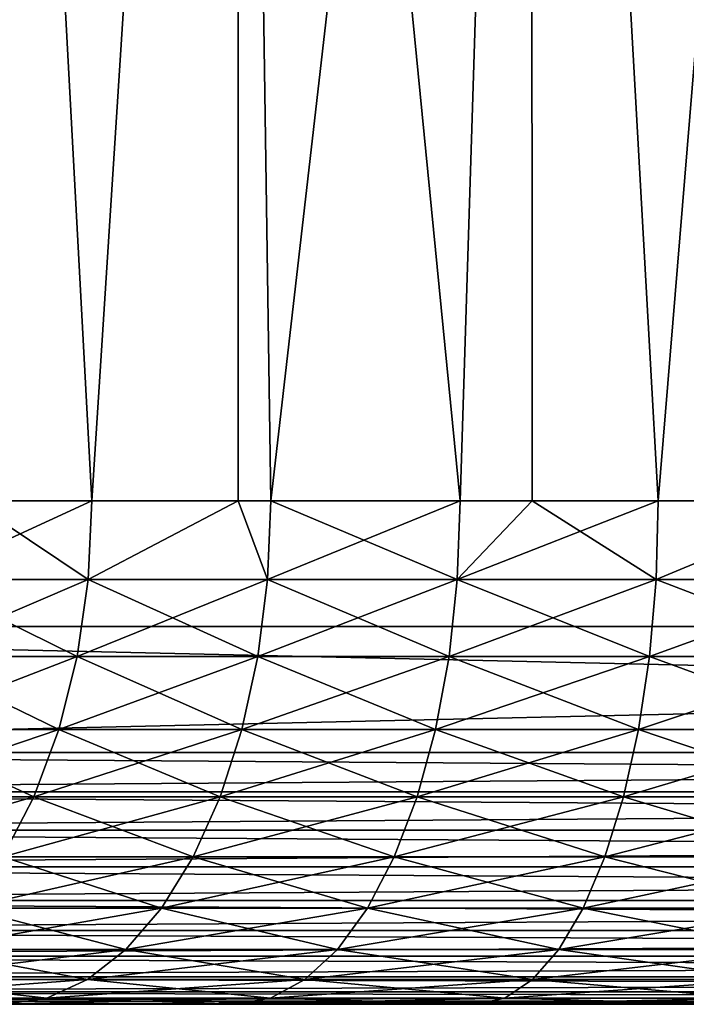
# Model space of a CAD drawing. Extents: x 0 to 600, y 0 to 1196.
# Drawn here: x 19 to 22, y 0 to 4 of the extents above; entities that cross this region are included whole.
import ezdxf

# ---------------------------------------------------------------- set-up
doc = ezdxf.new("R2010")
doc.units = 0
doc.header["$MEASUREMENT"] = 0

msp = doc.modelspace()

# ---------------------------------------------------------------- linework, layer by layer
for points in [[(15.000015, 1.50001, 31.5), (37, 1.50001, 31.5), (15.000015, 1194.5, 31.5)], [(15.000015, 1194.5, 31.5), (37, 1.50001, 31.5), (37, 1194.5, 31.5)], [(37, 1.50001, 30.000002), (15.000015, 1.50001, 30.000002), (37, 1194.5, 30.000002)], [(37, 1194.5, 30.000002), (15.000015, 1.50001, 30.000002), (15.000015, 1194.5, 30.000002)], [(15.000015, 1.50001, 58.500004), (18.772007, 21.785215, 58.500004), (20.415127, 20.94832, 58.500004)], [(20.415127, 20.94832, 60.000004), (18.772007, 21.785215, 60.000004), (15.000015, 1.50001, 60.000004)], [(20.415127, 20.94832, 58.500004), (22.176235, 20.40176, 58.500004), (15.000015, 1.50001, 58.500004)], [(22.176235, 20.40176, 60.000004), (20.415127, 20.94832, 60.000004), (15.000015, 1.50001, 60.000004)], [(15.000015, 1.50001, 58.500004), (22.176235, 20.40176, 58.500004), (24.004459, 20.161331, 58.500004)], [(15.000015, 1.50001, 60.000004), (24.004459, 20.161331, 60.000004), (22.176235, 20.40176, 60.000004)], [(37, 1.50001, 60.000004), (25.846989, 20.233944, 60.000004), (15.000015, 1.50001, 60.000004)], [(15.000015, 1.50001, 60.000004), (25.846989, 20.233944, 60.000004), (24.004459, 20.161331, 60.000004)], [(15.000015, 1.50001, 58.500004), (24.004459, 20.161331, 58.500004), (37, 1.50001, 58.500004)], [(18.904686, 2.000004, 52.034122), (18.899649, 11.000008, 52.040184), (19.386173, 2.000004, 52.433929)], [(19.386173, 2.000004, 52.433929), (18.899649, 11.000008, 52.040184), (19.963682, 11.000008, 52.8367)], [(19.386173, 2.000004, 37.566074), (19.963682, 11.000008, 37.163303), (18.899649, 11.000008, 37.959816)], [(19.386173, 2.000004, 37.566074), (18.899649, 11.000008, 37.959816), (18.904686, 2.000004, 37.965881)], [(19.386173, 2.000004, 52.433929), (19.963682, 11.000008, 52.8367), (19.96702, 2.000004, 52.831821)], [(19.96702, 2.000004, 37.168182), (19.963682, 11.000008, 37.163303), (19.386173, 2.000004, 37.566074)], [(21.130203, 11.000008, 53.473679), (20.096033, 2.000004, 52.9202), (19.963682, 11.000008, 52.8367)], [(19.96702, 2.000004, 52.831821), (19.963682, 11.000008, 52.8367), (20.096033, 2.000004, 52.9202)], [(19.96702, 2.000004, 37.168182), (20.096033, 2.000004, 37.079803), (19.963682, 11.000008, 37.163303)], [(19.963682, 11.000008, 37.163303), (20.096033, 2.000004, 37.079803), (20.847738, 2.000004, 36.661106)], [(19.963682, 11.000008, 37.163303), (20.847738, 2.000004, 36.661106), (21.130203, 11.000008, 36.526325)], [(21.130203, 11.000008, 53.473679), (20.847738, 2.000004, 53.338898), (20.096033, 2.000004, 52.9202)], [(21.13393, 2.000004, 53.465263), (20.847738, 2.000004, 53.338898), (21.130203, 11.000008, 53.473679)], [(21.13393, 2.000004, 36.53474), (21.130203, 11.000008, 36.526325), (20.847738, 2.000004, 36.661106)], [(21.13393, 2.000004, 53.465263), (21.130203, 11.000008, 53.473679), (21.634876, 2.000004, 53.686447)], [(21.634876, 2.000004, 53.686447), (21.130203, 11.000008, 53.473679), (22.375525, 11.000008, 53.938156)], [(21.634876, 2.000004, 36.313557), (22.375525, 11.000008, 36.061844), (21.130203, 11.000008, 36.526325)], [(21.634876, 2.000004, 36.313557), (21.130203, 11.000008, 36.526325), (21.13393, 2.000004, 36.53474)], [(21.634876, 2.000004, 53.686447), (22.375525, 11.000008, 53.938156), (22.376568, 2.000004, 53.935043)], [(22.376568, 2.000004, 36.06496), (22.375525, 11.000008, 36.061844), (21.634876, 2.000004, 36.313557)], [(19.37133, 1.687139, 52.453583), (18.707603, 1.687139, 51.902435), (18.904686, 2.000004, 52.034122)], [(18.707603, 1.687139, 38.097569), (19.37133, 1.687139, 37.546421), (19.386173, 2.000004, 37.566074)], [(18.707603, 1.687139, 38.097569), (19.386173, 2.000004, 37.566074), (18.904686, 2.000004, 37.965881)], [(18.904686, 2.000004, 52.034122), (19.386173, 2.000004, 52.433929), (19.37133, 1.687139, 52.453583)], [(19.386173, 2.000004, 52.433929), (19.96702, 2.000004, 52.831821), (19.37133, 1.687139, 52.453583)], [(19.37133, 1.687139, 52.453583), (19.96702, 2.000004, 52.831821), (20.083069, 1.687139, 52.941135)], [(19.37133, 1.687139, 37.546421), (20.083069, 1.687139, 37.058868), (19.96702, 2.000004, 37.168182)], [(19.37133, 1.687139, 37.546421), (19.96702, 2.000004, 37.168182), (19.386173, 2.000004, 37.566074)], [(20.096033, 2.000004, 52.9202), (20.083069, 1.687139, 52.941135), (19.96702, 2.000004, 52.831821)], [(20.083069, 1.687139, 37.058868), (20.096033, 2.000004, 37.079803), (19.96702, 2.000004, 37.168182)], [(20.836771, 1.687139, 53.360939), (20.083069, 1.687139, 52.941135), (20.096033, 2.000004, 52.9202)], [(20.083069, 1.687139, 37.058868), (20.836771, 1.687139, 36.639065), (20.847738, 2.000004, 36.661106)], [(20.083069, 1.687139, 37.058868), (20.847738, 2.000004, 36.661106), (20.096033, 2.000004, 37.079803)], [(20.096033, 2.000004, 52.9202), (20.847738, 2.000004, 53.338898), (20.836771, 1.687139, 53.360939)], [(21.13393, 2.000004, 36.53474), (20.847738, 2.000004, 36.661106), (20.836771, 1.687139, 36.639065)], [(20.836771, 1.687139, 53.360939), (20.847738, 2.000004, 53.338898), (21.13393, 2.000004, 53.465263)], [(20.836771, 1.687139, 53.360939), (21.13393, 2.000004, 53.465263), (21.625965, 1.687139, 53.709408)], [(20.836771, 1.687139, 36.639065), (21.625965, 1.687139, 36.290596), (21.634876, 2.000004, 36.313557)], [(20.836771, 1.687139, 36.639065), (21.634876, 2.000004, 36.313557), (21.13393, 2.000004, 36.53474)], [(21.625965, 1.687139, 53.709408), (21.13393, 2.000004, 53.465263), (21.634876, 2.000004, 53.686447)], [(22.443979, 1.687139, 53.983574), (21.625965, 1.687139, 53.709408), (22.376568, 2.000004, 53.935043)], [(21.625965, 1.687139, 53.709408), (21.634876, 2.000004, 53.686447), (22.376568, 2.000004, 53.935043)], [(21.625965, 1.687139, 36.290596), (22.443979, 1.687139, 36.01643), (22.376568, 2.000004, 36.06496)], [(21.625965, 1.687139, 36.290596), (22.376568, 2.000004, 36.06496), (21.634876, 2.000004, 36.313557)], [(19.327194, 1.381963, 52.512047), (18.658251, 1.381963, 51.956577), (18.707603, 1.687139, 51.902435)], [(18.658251, 1.381963, 38.043423), (19.327194, 1.381963, 37.487957), (19.37133, 1.687139, 37.546421)], [(18.658251, 1.381963, 38.043423), (19.37133, 1.687139, 37.546421), (18.707603, 1.687139, 38.097569)], [(19.37133, 1.687139, 52.453583), (19.327194, 1.381963, 52.512047), (18.707603, 1.687139, 51.902435)], [(20.044506, 1.381963, 53.003422), (19.327194, 1.381963, 52.512047), (19.37133, 1.687139, 52.453583)], [(19.327194, 1.381963, 37.487957), (20.044506, 1.381963, 36.996582), (20.083069, 1.687139, 37.058868)], [(19.327194, 1.381963, 37.487957), (20.083069, 1.687139, 37.058868), (19.37133, 1.687139, 37.546421)], [(19.37133, 1.687139, 52.453583), (20.083069, 1.687139, 52.941135), (20.044506, 1.381963, 53.003422)], [(20.044506, 1.381963, 53.003422), (20.083069, 1.687139, 52.941135), (20.804108, 1.381963, 53.426517)], [(20.044506, 1.381963, 36.996582), (20.804108, 1.381963, 36.573486), (20.836771, 1.687139, 36.639065)], [(20.044506, 1.381963, 36.996582), (20.836771, 1.687139, 36.639065), (20.083069, 1.687139, 37.058868)], [(20.836771, 1.687139, 53.360939), (20.804108, 1.381963, 53.426517), (20.083069, 1.687139, 52.941135)], [(21.599501, 1.381963, 53.777725), (20.804108, 1.381963, 53.426517), (20.836771, 1.687139, 53.360939)], [(20.804108, 1.381963, 36.573486), (21.599501, 1.381963, 36.222279), (21.625965, 1.687139, 36.290596)], [(20.804108, 1.381963, 36.573486), (21.625965, 1.687139, 36.290596), (20.836771, 1.687139, 36.639065)], [(21.625965, 1.687139, 53.709408), (21.599501, 1.381963, 53.777725), (20.836771, 1.687139, 53.360939)], [(22.423923, 1.381963, 54.054035), (21.599501, 1.381963, 53.777725), (21.625965, 1.687139, 53.709408)], [(21.599501, 1.381963, 36.222279), (22.423923, 1.381963, 35.945969), (22.443979, 1.687139, 36.01643)], [(21.599501, 1.381963, 36.222279), (22.443979, 1.687139, 36.01643), (21.625965, 1.687139, 36.290596)], [(22.443979, 1.687139, 53.983574), (22.423923, 1.381963, 54.054035), (21.625965, 1.687139, 53.709408)], [(15.000015, 0.999987, 30.000002), (15.000015, 1.50001, 30.000002), (37, 0.999987, 30.000002)], [(37, 0.999987, 30.000002), (15.000015, 1.50001, 30.000002), (37, 1.50001, 30.000002)], [(37, 0.999987, 60.000004), (37, 1.50001, 60.000004), (15.000015, 0.999987, 60.000004)], [(15.000015, 0.999987, 60.000004), (37, 1.50001, 60.000004), (15.000015, 1.50001, 60.000004)], [(18.577337, 1.092017, 52.045334), (18.658251, 1.381963, 51.956577), (19.254803, 1.092017, 52.607891)], [(18.577337, 1.092017, 37.95467), (19.254803, 1.092017, 37.392113), (19.327194, 1.381963, 37.487957)], [(18.577337, 1.092017, 37.95467), (19.327194, 1.381963, 37.487957), (18.658251, 1.381963, 38.043423)], [(19.327194, 1.381963, 52.512047), (19.254803, 1.092017, 52.607891), (18.658251, 1.381963, 51.956577)], [(19.981266, 1.092017, 53.105537), (19.254803, 1.092017, 52.607891), (19.327194, 1.381963, 52.512047)], [(19.254803, 1.092017, 37.392113), (19.981266, 1.092017, 36.894466), (20.044506, 1.381963, 36.996582)], [(19.254803, 1.092017, 37.392113), (20.044506, 1.381963, 36.996582), (19.327194, 1.381963, 37.487957)], [(20.044506, 1.381963, 53.003422), (19.981266, 1.092017, 53.105537), (19.327194, 1.381963, 52.512047)], [(20.750582, 1.092017, 53.534031), (19.981266, 1.092017, 53.105537), (20.044506, 1.381963, 53.003422)], [(19.981266, 1.092017, 36.894466), (20.750582, 1.092017, 36.465973), (20.804108, 1.381963, 36.573486)], [(19.981266, 1.092017, 36.894466), (20.804108, 1.381963, 36.573486), (20.044506, 1.381963, 36.996582)], [(20.044506, 1.381963, 53.003422), (20.804108, 1.381963, 53.426517), (20.750582, 1.092017, 53.534031)], [(20.750582, 1.092017, 53.534031), (20.804108, 1.381963, 53.426517), (21.556108, 1.092017, 53.889713)], [(20.750582, 1.092017, 36.465973), (21.556108, 1.092017, 36.110291), (21.599501, 1.381963, 36.222279)], [(20.750582, 1.092017, 36.465973), (21.599501, 1.381963, 36.222279), (20.804108, 1.381963, 36.573486)], [(21.599501, 1.381963, 53.777725), (21.556108, 1.092017, 53.889713), (20.804108, 1.381963, 53.426517)], [(22.39105, 1.092017, 54.169556), (21.556108, 1.092017, 53.889713), (21.599501, 1.381963, 53.777725)], [(21.556108, 1.092017, 36.110291), (22.39105, 1.092017, 35.830448), (22.423923, 1.381963, 35.945969)], [(21.556108, 1.092017, 36.110291), (22.423923, 1.381963, 35.945969), (21.599501, 1.381963, 36.222279)], [(22.423923, 1.381963, 54.054035), (22.39105, 1.092017, 54.169556), (21.599501, 1.381963, 53.777725)], [(19.155979, 0.824422, 52.738747), (18.46686, 0.824422, 52.166515), (18.577337, 1.092017, 52.045334)], [(18.46686, 0.824422, 37.833488), (19.155979, 0.824422, 37.261253), (19.254803, 1.092017, 37.392113)], [(18.46686, 0.824422, 37.833488), (19.254803, 1.092017, 37.392113), (18.577337, 1.092017, 37.95467)], [(18.577337, 1.092017, 52.045334), (19.254803, 1.092017, 52.607891), (19.155979, 0.824422, 52.738747)], [(19.155979, 0.824422, 52.738747), (19.254803, 1.092017, 52.607891), (19.894958, 0.824422, 53.244957)], [(19.155979, 0.824422, 37.261253), (19.894958, 0.824422, 36.755047), (19.981266, 1.092017, 36.894466)], [(19.155979, 0.824422, 37.261253), (19.981266, 1.092017, 36.894466), (19.254803, 1.092017, 37.392113)], [(19.981266, 1.092017, 53.105537), (19.894958, 0.824422, 53.244957), (19.254803, 1.092017, 52.607891)], [(20.677477, 0.824422, 53.680817), (19.894958, 0.824422, 53.244957), (19.981266, 1.092017, 53.105537)], [(19.894958, 0.824422, 36.755047), (20.677477, 0.824422, 36.319183), (20.750582, 1.092017, 36.465973)], [(19.894958, 0.824422, 36.755047), (20.750582, 1.092017, 36.465973), (19.981266, 1.092017, 36.894466)], [(20.750582, 1.092017, 53.534031), (20.677477, 0.824422, 53.680817), (19.981266, 1.092017, 53.105537)], [(21.496891, 0.824422, 54.042618), (20.677477, 0.824422, 53.680817), (20.750582, 1.092017, 53.534031)], [(20.677477, 0.824422, 36.319183), (21.496891, 0.824422, 35.957386), (21.556108, 1.092017, 36.110291)], [(20.677477, 0.824422, 36.319183), (21.556108, 1.092017, 36.110291), (20.750582, 1.092017, 36.465973)], [(20.750582, 1.092017, 53.534031), (21.556108, 1.092017, 53.889713), (21.496891, 0.824422, 54.042618)], [(21.496891, 0.824422, 54.042618), (21.556108, 1.092017, 53.889713), (22.346169, 0.824422, 54.327271)], [(21.496891, 0.824422, 35.957386), (22.346169, 0.824422, 35.672733), (22.39105, 1.092017, 35.830448)], [(21.496891, 0.824422, 35.957386), (22.39105, 1.092017, 35.830448), (21.556108, 1.092017, 36.110291)], [(22.39105, 1.092017, 54.169556), (22.346169, 0.824422, 54.327271), (21.556108, 1.092017, 53.889713)], [(15.000015, 0.843555, 59.98769), (37, 0.843555, 59.98769), (37, 0.999987, 60.000004)], [(15.000015, 0.843555, 59.98769), (37, 0.999987, 60.000004), (15.000015, 0.999987, 60.000004)], [(37, 0.843555, 30.012314), (15.000015, 0.843555, 30.012314), (15.000015, 0.999987, 30.000002)], [(37, 0.843555, 30.012314), (15.000015, 0.999987, 30.000002), (37, 0.999987, 30.000002)], [(15.000015, 0.690997, 59.951061), (37, 0.690997, 59.951061), (37, 0.843555, 59.98769)], [(15.000015, 0.690997, 59.951061), (37, 0.843555, 59.98769), (15.000015, 0.843555, 59.98769)], [(37, 0.690997, 30.048944), (15.000015, 0.690997, 30.048944), (15.000015, 0.843555, 30.012314)], [(37, 0.690997, 30.048944), (15.000015, 0.843555, 30.012314), (37, 0.843555, 30.012314)], [(18.329561, 0.585794, 37.682861), (19.033163, 0.585794, 37.098606), (19.155979, 0.824422, 37.261253)], [(18.329561, 0.585794, 37.682861), (19.155979, 0.824422, 37.261253), (18.46686, 0.824422, 37.833488)], [(19.155979, 0.824422, 52.738747), (19.033163, 0.585794, 52.901398), (18.46686, 0.824422, 52.166515)], [(19.78767, 0.585794, 53.418243), (19.033163, 0.585794, 52.901398), (19.155979, 0.824422, 52.738747)], [(19.033163, 0.585794, 37.098606), (19.78767, 0.585794, 36.581757), (19.894958, 0.824422, 36.755047)], [(19.033163, 0.585794, 37.098606), (19.894958, 0.824422, 36.755047), (19.155979, 0.824422, 37.261253)], [(19.155979, 0.824422, 52.738747), (19.894958, 0.824422, 53.244957), (19.78767, 0.585794, 53.418243)], [(19.78767, 0.585794, 53.418243), (19.894958, 0.824422, 53.244957), (20.586639, 0.585794, 53.863274)], [(19.78767, 0.585794, 36.581757), (20.586639, 0.585794, 36.13673), (20.677477, 0.824422, 36.319183)], [(19.78767, 0.585794, 36.581757), (20.677477, 0.824422, 36.319183), (19.894958, 0.824422, 36.755047)], [(20.677477, 0.824422, 53.680817), (20.586639, 0.585794, 53.863274), (19.894958, 0.824422, 53.244957)], [(21.42325, 0.585794, 54.232677), (20.586639, 0.585794, 53.863274), (20.677477, 0.824422, 53.680817)], [(20.586639, 0.585794, 36.13673), (21.42325, 0.585794, 35.767326), (21.496891, 0.824422, 35.957386)], [(20.586639, 0.585794, 36.13673), (21.496891, 0.824422, 35.957386), (20.677477, 0.824422, 36.319183)], [(21.496891, 0.824422, 54.042618), (21.42325, 0.585794, 54.232677), (20.677477, 0.824422, 53.680817)], [(22.290409, 0.585794, 54.523312), (21.42325, 0.585794, 54.232677), (21.496891, 0.824422, 54.042618)], [(21.42325, 0.585794, 35.767326), (22.290409, 0.585794, 35.476692), (22.346169, 0.824422, 35.672733)], [(21.42325, 0.585794, 35.767326), (22.346169, 0.824422, 35.672733), (21.496891, 0.824422, 35.957386)], [(21.496891, 0.824422, 54.042618), (22.346169, 0.824422, 54.327271), (22.290409, 0.585794, 54.523312)], [(15.000015, 0.546008, 59.891006), (37, 0.546008, 59.891006), (37, 0.690997, 59.951061)], [(15.000015, 0.546008, 59.891006), (37, 0.690997, 59.951061), (15.000015, 0.690997, 59.951061)], [(37, 0.546008, 30.108995), (15.000015, 0.546008, 30.108995), (15.000015, 0.690997, 30.048944)], [(37, 0.546008, 30.108995), (15.000015, 0.690997, 30.048944), (37, 0.690997, 30.048944)], [(19.662022, 0.381976, 53.621143), (18.889338, 0.381976, 53.091839), (19.033163, 0.585794, 52.901398)], [(18.889338, 0.381976, 36.908165), (19.662022, 0.381976, 36.37886), (19.78767, 0.585794, 36.581757)], [(18.889338, 0.381976, 36.908165), (19.78767, 0.585794, 36.581757), (19.033163, 0.585794, 37.098606)], [(19.78767, 0.585794, 53.418243), (19.662022, 0.381976, 53.621143), (19.033163, 0.585794, 52.901398)], [(20.480246, 0.381976, 54.076897), (19.662022, 0.381976, 53.621143), (19.78767, 0.585794, 53.418243)], [(19.662022, 0.381976, 36.37886), (20.480246, 0.381976, 35.923107), (20.586639, 0.585794, 36.13673)], [(19.662022, 0.381976, 36.37886), (20.586639, 0.585794, 36.13673), (19.78767, 0.585794, 36.581757)], [(19.78767, 0.585794, 53.418243), (20.586639, 0.585794, 53.863274), (20.480246, 0.381976, 54.076897)], [(20.480246, 0.381976, 54.076897), (20.586639, 0.585794, 53.863274), (21.337063, 0.381976, 54.455204)], [(20.480246, 0.381976, 35.923107), (21.337063, 0.381976, 35.544796), (21.42325, 0.585794, 35.767326)], [(20.480246, 0.381976, 35.923107), (21.42325, 0.585794, 35.767326), (20.586639, 0.585794, 36.13673)], [(21.42325, 0.585794, 54.232677), (21.337063, 0.381976, 54.455204), (20.586639, 0.585794, 53.863274)], [(22.225082, 0.381976, 54.752846), (21.337063, 0.381976, 54.455204), (21.42325, 0.585794, 54.232677)], [(21.337063, 0.381976, 35.544796), (22.225082, 0.381976, 35.247158), (22.290409, 0.585794, 35.476692)], [(21.337063, 0.381976, 35.544796), (22.290409, 0.585794, 35.476692), (21.42325, 0.585794, 35.767326)], [(22.290409, 0.585794, 54.523312), (22.225082, 0.381976, 54.752846), (21.42325, 0.585794, 54.232677)], [(15.000015, 0.412226, 59.809017), (37, 0.412226, 59.809017), (37, 0.546008, 59.891006)], [(15.000015, 0.412226, 59.809017), (37, 0.546008, 59.891006), (15.000015, 0.546008, 59.891006)], [(37, 0.412226, 30.190985), (15.000015, 0.412226, 30.190985), (15.000015, 0.546008, 30.108995)], [(37, 0.412226, 30.190985), (15.000015, 0.546008, 30.108995), (37, 0.546008, 30.108995)], [(15.000015, 0.292897, 59.707108), (37, 0.292897, 59.707108), (37, 0.412226, 59.809017)], [(15.000015, 0.292897, 59.707108), (37, 0.412226, 59.809017), (15.000015, 0.412226, 59.809017)], [(37, 0.292897, 30.292894), (15.000015, 0.292897, 30.292894), (15.000015, 0.412226, 30.190985)], [(37, 0.292897, 30.292894), (15.000015, 0.412226, 30.190985), (37, 0.412226, 30.190985)], [(18.728077, 0.217974, 53.305382), (18.889338, 0.381976, 53.091839), (19.521147, 0.217974, 53.848656)], [(18.728077, 0.217974, 36.694622), (19.521147, 0.217974, 36.151348), (19.662022, 0.381976, 36.37886)], [(18.728077, 0.217974, 36.694622), (19.662022, 0.381976, 36.37886), (18.889338, 0.381976, 36.908165)], [(19.662022, 0.381976, 53.621143), (19.521147, 0.217974, 53.848656), (18.889338, 0.381976, 53.091839)], [(20.360977, 0.217974, 54.316433), (19.521147, 0.217974, 53.848656), (19.662022, 0.381976, 53.621143)], [(19.521147, 0.217974, 36.151348), (20.360977, 0.217974, 35.683571), (20.480246, 0.381976, 35.923107)], [(19.521147, 0.217974, 36.151348), (20.480246, 0.381976, 35.923107), (19.662022, 0.381976, 36.37886)], [(20.480246, 0.381976, 54.076897), (20.360977, 0.217974, 54.316433), (19.662022, 0.381976, 53.621143)], [(21.240383, 0.217974, 54.704727), (20.360977, 0.217974, 54.316433), (20.480246, 0.381976, 54.076897)], [(20.360977, 0.217974, 35.683571), (21.240383, 0.217974, 35.295277), (21.337063, 0.381976, 35.544796)], [(20.360977, 0.217974, 35.683571), (21.337063, 0.381976, 35.544796), (20.480246, 0.381976, 35.923107)], [(20.480246, 0.381976, 54.076897), (21.337063, 0.381976, 54.455204), (21.240383, 0.217974, 54.704727)], [(21.240383, 0.217974, 54.704727), (21.337063, 0.381976, 54.455204), (22.151857, 0.217974, 55.010223)], [(21.240383, 0.217974, 35.295277), (22.151857, 0.217974, 34.98978), (22.225082, 0.381976, 35.247158)], [(21.240383, 0.217974, 35.295277), (22.225082, 0.381976, 35.247158), (21.337063, 0.381976, 35.544796)], [(22.225082, 0.381976, 54.752846), (22.151857, 0.217974, 55.010223), (21.337063, 0.381976, 54.455204)], [(15.000015, 0.190973, 59.587788), (37, 0.190973, 59.587788), (37, 0.292897, 59.707108)], [(15.000015, 0.190973, 59.587788), (37, 0.292897, 59.707108), (15.000015, 0.292897, 59.707108)], [(37, 0.190973, 30.412216), (15.000015, 0.190973, 30.412216), (15.000015, 0.292897, 30.292894)], [(37, 0.190973, 30.412216), (15.000015, 0.292897, 30.292894), (37, 0.292897, 30.292894)], [(18.553347, 0.097901, 53.536766), (18.728077, 0.217974, 53.305382), (19.36853, 0.097901, 54.095173)], [(18.553347, 0.097901, 36.463238), (19.36853, 0.097901, 35.904831), (19.521147, 0.217974, 36.151348)], [(18.553347, 0.097901, 36.463238), (19.521147, 0.217974, 36.151348), (18.728077, 0.217974, 36.694622)], [(18.728077, 0.217974, 53.305382), (19.521147, 0.217974, 53.848656), (19.36853, 0.097901, 54.095173)], [(19.36853, 0.097901, 54.095173), (19.521147, 0.217974, 53.848656), (20.231754, 0.097901, 54.575981)], [(19.36853, 0.097901, 35.904831), (20.231754, 0.097901, 35.424023), (20.360977, 0.217974, 35.683571)], [(19.36853, 0.097901, 35.904831), (20.360977, 0.217974, 35.683571), (19.521147, 0.217974, 36.151348)], [(20.360977, 0.217974, 54.316433), (20.231754, 0.097901, 54.575981), (19.521147, 0.217974, 53.848656)], [(21.135628, 0.097901, 54.975094), (20.231754, 0.097901, 54.575981), (20.360977, 0.217974, 54.316433)], [(20.231754, 0.097901, 35.424023), (21.135628, 0.097901, 35.02491), (21.240383, 0.217974, 35.295277)], [(20.231754, 0.097901, 35.424023), (21.240383, 0.217974, 35.295277), (20.360977, 0.217974, 35.683571)], [(21.240383, 0.217974, 54.704727), (21.135628, 0.097901, 54.975094), (20.360977, 0.217974, 54.316433)], [(22.072523, 0.097901, 55.289097), (21.135628, 0.097901, 54.975094), (21.240383, 0.217974, 54.704727)], [(21.135628, 0.097901, 35.02491), (22.072523, 0.097901, 34.710907), (22.151857, 0.217974, 34.98978)], [(21.135628, 0.097901, 35.02491), (22.151857, 0.217974, 34.98978), (21.240383, 0.217974, 35.295277)], [(21.240383, 0.217974, 54.704727), (22.151857, 0.217974, 55.010223), (22.072523, 0.097901, 55.289097)], [(15.000015, 0.108987, 59.453995), (37, 0.108987, 59.453995), (37, 0.190973, 59.587788)], [(15.000015, 0.108987, 59.453995), (37, 0.190973, 59.587788), (15.000015, 0.190973, 59.587788)], [(37, 0.108987, 30.546011), (15.000015, 0.108987, 30.546011), (15.000015, 0.190973, 30.412216)], [(37, 0.108987, 30.546011), (15.000015, 0.190973, 30.412216), (37, 0.190973, 30.412216)], [(15.000015, 0.048935, 59.309021), (37, 0.048935, 59.309021), (37, 0.108987, 59.453995)], [(15.000015, 0.048935, 59.309021), (37, 0.108987, 59.453995), (15.000015, 0.108987, 59.453995)], [(37, 0.048935, 30.690985), (15.000015, 0.048935, 30.690985), (15.000015, 0.108987, 30.546011)], [(37, 0.048935, 30.690985), (15.000015, 0.108987, 30.546011), (37, 0.108987, 30.546011)], [(19.207865, 0.024617, 54.354626), (18.369436, 0.024617, 53.780293), (18.553347, 0.097901, 53.536766)], [(18.369436, 0.024617, 36.219711), (19.207865, 0.024617, 35.645378), (19.36853, 0.097901, 35.904831)], [(18.369436, 0.024617, 36.219711), (19.36853, 0.097901, 35.904831), (18.553347, 0.097901, 36.463238)], [(18.553347, 0.097901, 53.536766), (19.36853, 0.097901, 54.095173), (19.207865, 0.024617, 54.354626)], [(19.207865, 0.024617, 54.354626), (19.36853, 0.097901, 54.095173), (20.095707, 0.024617, 54.849155)], [(19.207865, 0.024617, 35.645378), (20.095707, 0.024617, 35.150848), (20.231754, 0.097901, 35.424023)], [(19.207865, 0.024617, 35.645378), (20.231754, 0.097901, 35.424023), (19.36853, 0.097901, 35.904831)], [(19.36853, 0.097901, 54.095173), (20.231754, 0.097901, 54.575981), (20.095707, 0.024617, 54.849155)], [(20.095707, 0.024617, 54.849155), (20.231754, 0.097901, 54.575981), (21.025389, 0.024617, 55.259647)], [(20.095707, 0.024617, 35.150848), (21.025389, 0.024617, 34.740356), (21.135628, 0.097901, 35.02491)], [(20.095707, 0.024617, 35.150848), (21.135628, 0.097901, 35.02491), (20.231754, 0.097901, 35.424023)], [(21.135628, 0.097901, 54.975094), (21.025389, 0.024617, 55.259647), (20.231754, 0.097901, 54.575981)], [(21.988987, 0.024617, 55.582611), (21.025389, 0.024617, 55.259647), (21.135628, 0.097901, 54.975094)], [(21.025389, 0.024617, 34.740356), (21.988987, 0.024617, 34.417389), (22.072523, 0.097901, 34.710907)], [(21.025389, 0.024617, 34.740356), (22.072523, 0.097901, 34.710907), (21.135628, 0.097901, 35.02491)], [(22.072523, 0.097901, 55.289097), (21.988987, 0.024617, 55.582611), (21.135628, 0.097901, 54.975094)], [(15.000015, 0.012308, 59.156437), (37, 0.012308, 59.156437), (37, 0.048935, 59.309021)], [(15.000015, 0.012308, 59.156437), (37, 0.048935, 59.309021), (15.000015, 0.048935, 59.309021)], [(37, 0.012308, 30.843567), (15.000015, 0.012308, 30.843567), (15.000015, 0.048935, 30.690985)], [(37, 0.012308, 30.843567), (15.000015, 0.048935, 30.690985), (37, 0.048935, 30.690985)], [(15.000015, 0, 59), (37, 0, 59), (37, 0.012308, 59.156437)], [(15.000015, 0, 59), (37, 0.012308, 59.156437), (15.000015, 0.012308, 59.156437)], [(37, 0, 31.000002), (15.000015, 0, 31.000002), (15.000015, 0.012308, 30.843567)], [(37, 0, 31.000002), (15.000015, 0.012308, 30.843567), (37, 0.012308, 30.843567)], [(22.920788, 0, 33.877171), (21.903366, 0, 34.116463), (15.000015, 0, 31.000002)], [(15.000015, 0, 31.000002), (21.903366, 0, 34.116463), (20.912378, 0, 34.448612)], [(37, 0, 31.000002), (25.000006, 0, 33.684498), (15.000015, 0, 31.000002)], [(15.000015, 0, 31.000002), (25.000006, 0, 33.684498), (23.95594, 0, 33.732773)], [(15.000015, 0, 31.000002), (23.95594, 0, 33.732773), (22.920788, 0, 33.877171)], [(20.912378, 0, 34.448612), (19.956261, 0, 34.870781), (15.000015, 0, 31.000002)], [(15.000015, 0, 31.000002), (19.956261, 0, 34.870781), (19.043177, 0, 35.379368)], [(15.000015, 0, 59), (19.043177, 0, 54.620636), (19.956261, 0, 55.129223)], [(19.956261, 0, 55.129223), (20.912378, 0, 55.551392), (15.000015, 0, 59)], [(15.000015, 0, 59), (20.912378, 0, 55.551392), (21.903366, 0, 55.883541)], [(15.000015, 0, 59), (21.903366, 0, 55.883541), (22.920788, 0, 56.122833)], [(22.920788, 0, 56.122833), (23.95594, 0, 56.267231), (15.000015, 0, 59)], [(15.000015, 0, 59), (23.95594, 0, 56.267231), (25.000006, 0, 56.315502)], [(15.000015, 0, 59), (25.000006, 0, 56.315502), (37, 0, 59)], [(18.180906, 0, 35.970039), (19.043177, 0, 35.379368), (19.207865, 0.024617, 35.645378)], [(18.180906, 0, 35.970039), (19.207865, 0.024617, 35.645378), (18.369436, 0.024617, 36.219711)], [(19.207865, 0.024617, 54.354626), (19.043177, 0, 54.620636), (18.369436, 0.024617, 53.780293)], [(19.043177, 0, 35.379368), (19.956261, 0, 34.870781), (20.095707, 0.024617, 35.150848)], [(19.956261, 0, 55.129223), (19.043177, 0, 54.620636), (19.207865, 0.024617, 54.354626)], [(19.043177, 0, 35.379368), (20.095707, 0.024617, 35.150848), (19.207865, 0.024617, 35.645378)], [(19.207865, 0.024617, 54.354626), (20.095707, 0.024617, 54.849155), (19.956261, 0, 55.129223)], [(19.956261, 0, 34.870781), (20.912378, 0, 34.448612), (21.025389, 0.024617, 34.740356)], [(19.956261, 0, 55.129223), (20.095707, 0.024617, 54.849155), (20.912378, 0, 55.551392)], [(19.956261, 0, 34.870781), (21.025389, 0.024617, 34.740356), (20.095707, 0.024617, 35.150848)], [(20.095707, 0.024617, 54.849155), (21.025389, 0.024617, 55.259647), (20.912378, 0, 55.551392)], [(20.912378, 0, 34.448612), (21.903366, 0, 34.116463), (21.988987, 0.024617, 34.417389)], [(20.912378, 0, 55.551392), (21.025389, 0.024617, 55.259647), (21.903366, 0, 55.883541)], [(20.912378, 0, 34.448612), (21.988987, 0.024617, 34.417389), (21.025389, 0.024617, 34.740356)], [(21.988987, 0.024617, 55.582611), (21.903366, 0, 55.883541), (21.025389, 0.024617, 55.259647)]]:
    msp.add_3dface(points)

doc.saveas('drawing.dxf')
